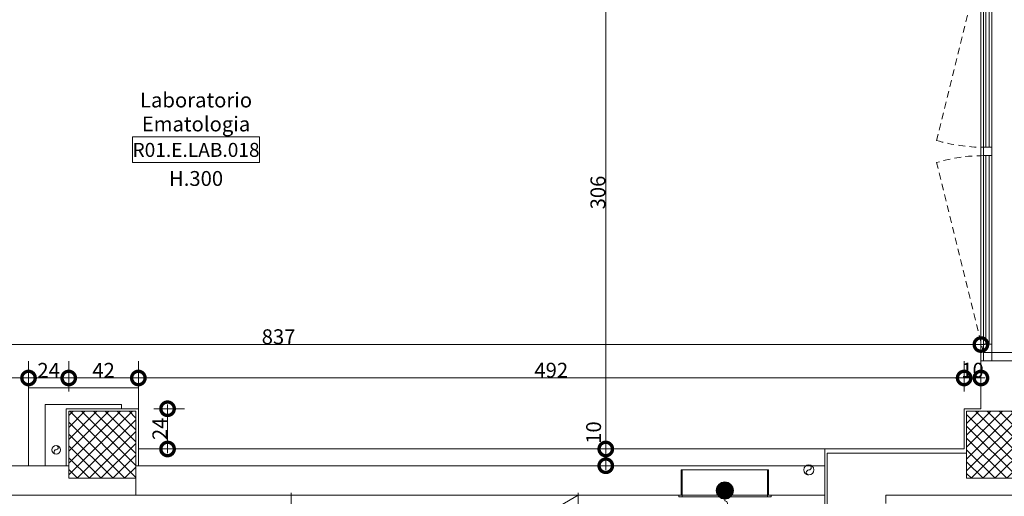
# Model space of a CAD drawing. Units: centimetres. Extents: x -2734 to 5634, y -23 to 2966.
# Drawn here: x 4539 to 5126, y 865 to 1149 of the extents above; entities that cross this region are included whole.
import ezdxf

# ---------------------------------------------------------------- set-up
doc = ezdxf.new("R2010")
doc.units = ezdxf.units.CM
doc.linetypes.add('LP_Tratteggiata arredi', pattern=[6.65, 4, -2.65])
for name, color, linetype, lineweight in [('ARREDI_meccanici', 7, 'Continuous', 9), ('LEGENDA_locali', 7, 'Continuous', 15), ('LINEE_sottili', 7, 'Continuous', 9), ('QUOTE', 7, 'Continuous', 15), ('RETINI_struttura', 7, 'Continuous', 13), ('SERRAMENTI', 7, 'Continuous', 13), ('SEZIONI', 7, 'Continuous', 20), ('STRUTTURA', 7, 'Continuous', 20), ('VISTE', 7, 'Continuous', 13)]:
    doc.layers.add(name, color=color, linetype=linetype, lineweight=lineweight)
doc.layers.add('SANITARI', color=7, linetype='Continuous', lineweight=5, true_color=0x2d2d2d)
doc.styles.add('Arial Narrow', font='ARIALN.TTF', dxfattribs={"height": 8.849544})
doc.styles.add('Arial Narrow_3', font='ARIALN.TTF', dxfattribs={"height": 7.37462})
doc.styles.add('Arial Narrow_B', font='ARIALNB.TTF', dxfattribs={"height": 8.356595})
doc.dimstyles.new('Quota_lineare_100', dxfattribs={"dimscale": 30.48, "dimtxt": 9, "dimasz": 0.524934, "dimexe": 0.328084, "dimexo": 0.0625, "dimgap": 0.004921, "dimtad": 1, "dimdec": 0, "dimzin": 0, "dimdsep": 46, "dimtxsty": 'Arial Narrow', "dimblk1": 'DOTSMALL', "dimblk2": 'DOTSMALL', "dimsah": 1, "dimcen": 0.09, "dimdle": 0.082021, "dimazin": 0, "dimtfac": 1, "dimtdec": 4, "dimtix": 1, "dimtmove": 0, "dimatfit": 3, "dimfxl": 0.328084, "dimfxlon": 1, "dimtvp": 1, "dimtolj": 1, "dimtzin": 0, "dimlwd": 9, "dimlwe": 9, "dimarcsym": 2})
doc.dimstyles.new('Quota_lineare_100_1', dxfattribs={"dimscale": 30.48, "dimtxt": 9, "dimasz": 0.524934, "dimexe": 0.328084, "dimexo": 0.0625, "dimgap": 0.004921, "dimtad": 1, "dimdec": 0, "dimzin": 0, "dimdsep": 46, "dimtxsty": 'Arial Narrow', "dimblk1": 'DOTSMALL', "dimblk2": 'DOTSMALL', "dimsah": 1, "dimcen": 0.09, "dimdle": 0.082021, "dimazin": 0, "dimtfac": 1, "dimtdec": 4, "dimtix": 1, "dimtmove": 2, "dimatfit": 3, "dimfxl": 0.328084, "dimfxlon": 1, "dimtvp": 1, "dimtolj": 1, "dimtzin": 0, "dimlwd": 9, "dimlwe": 9, "dimarcsym": 2})

# ---------------------------------------------------------------- blocks, each defined once
blk = doc.blocks.new('AR_LP_STR_PLS_001_G1_quadro - 40x40-V5-R01_LYT_LE2_310_wip')
at = {"layer": 'RETINI_struttura', "lineweight": 5}
h = blk.add_hatch(dxfattribs=at)
h.set_pattern_fill('RETINO_STRUTTURE', color=256, style=0, pattern_type=2)
h.set_pattern_definition([(45, (4067.727, -895.61), (-3.535534, 3.535534), []), (135, (4067.727, -895.61), (-3.535534, -3.535534), [])])
h.paths.add_polyline_path([(20, -20), (20, 20), (-20, 20), (-20, -20), (12.5, -20)], flags=0)
at = {"layer": 'STRUTTURA'}
for p, q in [((20, 20), (-20, 20)), ((-20, 20), (-20, -20)), ((20, -20), (20, 20)), ((-20, -20), (20, -20))]:
    blk.add_line(p, q, dxfattribs=at)
blk = doc.blocks.new('AR_LP_STR_PLS_001_G1_quadro - 40x40-V23-R01_LYT_LE2_310_wip')
at = {"layer": 'RETINI_struttura', "lineweight": 5}
h = blk.add_hatch(dxfattribs=at)
h.set_pattern_fill('RETINO_STRUTTURE', color=256, style=0, pattern_type=2)
h.set_pattern_definition([(45, (3532.661, -895.61), (-3.535534, 3.535534), []), (135, (3532.661, -895.61), (-3.535534, -3.535534), [])])
h.paths.add_polyline_path([(-11.5, -20), (20, -20), (20, 20), (-20, 20), (-20, -20), (-13.01, -20)], flags=0)
at = {"layer": 'STRUTTURA'}
for p, q in [((20, 20), (-20, 20)), ((-20, 20), (-20, -20)), ((20, -20), (20, 20)), ((-20, -20), (20, -20))]:
    blk.add_line(p, q, dxfattribs=at)
blk = doc.blocks.new('AR_LP_WDW_EST_014_G1_B1 - finestra 240x117-7113882-R01_LYT_LE2_310_wip')
at = {"layer": 'SERRAMENTI'}
for p, q in [((123, 30), (-123, 30)), ((-123, 30), (-123, 29.93)), ((123, 29.93), (123, 30)), ((-115, -10), (-120, -10)), ((-120, -15), (-120, -10.07)), ((-120, -10.07), (-120, -15)), ((-115, -15), (-115, -10)), ((2.5, -10), (-2.5, -10)), ((-2.5, -10), (-2.5, -15)), ((2.5, -15), (2.5, -10)), ((120, -10), (115, -10)), ((115, -10), (115, -15)), ((120, -10.07), (120, -15)), ((120, -15), (120, -10.07)), ((-125, -15), (-120, -15)), ((-120, -15), (-115, -15)), ((-2.5, -15), (2.5, -15)), ((115, -15), (120, -15)), ((120, -15), (125, -15))]:
    blk.add_line(p, q, dxfattribs=at)
at = {"layer": 'SERRAMENTI', "lineweight": 9}
for p, q in [((-115, -10), (-2.5, -10)), ((-2.5, -11.5), (-115, -11.5)), ((-115, -11.5), (-115, -13.5)), ((-2.5, -13.5), (-2.5, -11.5)), ((2.5, -10), (115, -10)), ((115, -11.5), (2.5, -11.5)), ((2.5, -11.5), (2.5, -13.5)), ((115, -13.5), (115, -11.5)), ((-115, -13.5), (-2.5, -13.5)), ((-2.5, -15), (-115, -15)), ((2.5, -13.5), (115, -13.5)), ((115, -15), (2.5, -15))]:
    blk.add_line(p, q, dxfattribs=at)
at = {"layer": 'SERRAMENTI', "linetype": 'LP_Tratteggiata arredi', "lineweight": 9}
for p, q in [((-120, -15), (-6.58, -42.92)), ((120, -15), (6.58, -42.92))]:
    blk.add_line(p, q, dxfattribs=at)
for centre, start, end in [((-100.12, -15), 343.38404, 0.00277), ((100.12, -15), 179.99723, 196.61596)]:
    blk.add_arc(centre, 97.62, start, end, dxfattribs=at)
blk = doc.blocks.new('AR_LP_PLM_APP_500_G1_Pluviale-VVF - Antincendio 6 cm-5115269-R01_LYT_LE2_310_wip')
at = {"layer": 'SANITARI', "color": 7}
blk.add_circle((0, 0), 3, dxfattribs=at)
for centre, start, end in [((0, 1.5), 270, 90), ((0, -1.5), 90, 270)]:
    blk.add_arc(centre, 1.5, start, end, dxfattribs=at)
blk = doc.blocks.new('AR_LP_PLM_APP_500_G1_Pluviale - SN 50 mm-4508898-R01_LYT_LE2_310_wip')
at = {"layer": 'SANITARI'}
blk.add_circle((0, 0), 2.5, dxfattribs=at)
for centre, start, end in [((0, 1.25), 270, 90), ((0, -1.25), 90, 270)]:
    blk.add_arc(centre, 1.25, start, end, dxfattribs=at)
blk = doc.blocks.new('AR_LP_MEC_CassettaUNI - Tipo 1-6503534-R01_LYT_LE2_310_wip')
at = {"layer": 'ARREDI_meccanici', "lineweight": 5}
for p, q in [((10.35, 19.34), (6.25, 18.32)), ((6.25, 18.32), (10.35, 17.3)), ((10.35, 17.3), (10.35, 19.34)), ((16.08, 18.32), (10.35, 18.32)), ((16.08, 15.25), (12.5, 15.25)), ((12.5, 11.15), (12.5, 12.18))]:
    blk.add_line(p, q, dxfattribs=at)
at = {"layer": 'ARREDI_meccanici', "lineweight": 13}
for p, q in [((-15, 9.75), (-13, 9.75)), ((-15, 8.75), (-15, 9.75)), ((-13, 9.75), (-13, -6.25)), ((40, 9.75), (38, 9.75)), ((38, -6.25), (38, 9.75)), ((40, 8.75), (40, 9.75)), ((-13, -6.25), (38, -6.25))]:
    blk.add_line(p, q, dxfattribs=at)
at = {"layer": 'ARREDI_meccanici'}
for p, q in [((-13, 9.75), (38, 9.75)), ((-13, 8.75), (38, 8.75)), ((38, 8.75), (-13, 8.75)), ((-13, 8.75), (-13, -6.25)), ((38, -6.25), (38, 8.75))]:
    blk.add_line(p, q, dxfattribs=at)
at = {"layer": 'ARREDI_meccanici', "lineweight": 5}
for radius in [5.12, 4.72, 4.32, 3.92, 3.52, 3.12, 2.72, 2.32, 1.92, 1.52, 1.12, 0.719, 0.319]:
    blk.add_circle((12.5, 6.04), radius, dxfattribs=at)
for centre, start, end in [((16.08, 16.79), 270, 90), ((12.5, 13.71), 90, 270)]:
    blk.add_arc(centre, 1.54, start, end, dxfattribs=at)
blk = doc.blocks.new('AR_LP_TAG_Locale_H_locale - AR_LP_TAG_Locale_H_locale-2994202-R01_LYT_LE2_310_wip')
at = {"layer": 'LEGENDA_locali'}
for p, q in [((-0.757, 0), (0.757, 0)), ((-0.757, -0.307), (-0.757, 0)), ((0.757, 0), (0.757, -0.307)), ((-0.757, -0.307), (0.757, -0.307))]:
    blk.add_line(p, q, dxfattribs=at)
blk = doc.blocks.new('_DotSmall')
at = {"color": 0, "linetype": 'ByBlock', "const_width": 0.5}
blk.add_lwpolyline([(-0.0625, 0, 1), (0.0625, 0, 1)], format="xyb", close=True, dxfattribs=at)
blk = doc.blocks.new('*D1258')
at = {"layer": 'Defpoints', "color": 0}
for p in [(4274.7, 945.46), (4544.22, 935.46), (4544.22, 925.46)]:
    blk.add_point(p, dxfattribs=at)
at = {"layer": 'QUOTE', "color": 0, "lineweight": 9}
for p, q in [((4544.22, 927.36), (4544.22, 945.46)), ((4274.7, 943.55), (4274.7, 925.46)), ((4272.2, 935.46), (4546.72, 935.46))]:
    blk.add_line(p, q, dxfattribs=at)
at = {"layer": 'QUOTE', "color": 0, "lineweight": 9, "xscale": 16, "yscale": 16, "zscale": 16, "rotation": 180}
blk.add_blockref('_DotSmall', (4274.7, 935.46), dxfattribs=at)
at = {"layer": 'QUOTE', "color": 0, "lineweight": 9, "xscale": 16, "yscale": 16, "zscale": 16}
blk.add_blockref('_DotSmall', (4544.22, 935.46), dxfattribs=at)
at = {"layer": 'QUOTE', "color": 0, "lineweight": 9, "insert": (4409.46, 940.12), "char_height": 8.85, "attachment_point": 5, "style": 'Arial Narrow'}
blk.add_mtext('\\A1;270', dxfattribs=at)
blk = doc.blocks.new('*D1259')
at = {"layer": 'Defpoints', "color": 0}
for p in [(4568.18, 935.46), (4544.22, 925.46), (4568.18, 925.46)]:
    blk.add_point(p, dxfattribs=at)
at = {"layer": 'QUOTE', "color": 0, "lineweight": 9}
for p, q in [((4544.22, 927.36), (4544.22, 945.46)), ((4568.18, 927.36), (4568.18, 945.46)), ((4541.72, 935.46), (4570.68, 935.46))]:
    blk.add_line(p, q, dxfattribs=at)
at = {"layer": 'QUOTE', "color": 0, "lineweight": 9, "xscale": 16, "yscale": 16, "zscale": 16, "rotation": 180}
blk.add_blockref('_DotSmall', (4544.22, 935.46), dxfattribs=at)
at = {"layer": 'QUOTE', "color": 0, "lineweight": 9, "xscale": 16, "yscale": 16, "zscale": 16}
blk.add_blockref('_DotSmall', (4568.18, 935.46), dxfattribs=at)
at = {"layer": 'QUOTE', "color": 0, "lineweight": 9, "insert": (4556.2, 940.05), "char_height": 8.85, "attachment_point": 5, "style": 'Arial Narrow'}
blk.add_mtext('\\A1;24', dxfattribs=at)
blk = doc.blocks.new('*D1260')
at = {"layer": 'Defpoints', "color": 0}
for p in [(4609.68, 935.46), (4568.18, 925.46), (4609.68, 925.46)]:
    blk.add_point(p, dxfattribs=at)
at = {"layer": 'QUOTE', "color": 0, "lineweight": 9}
for p, q in [((4568.18, 927.36), (4568.18, 945.46)), ((4609.68, 927.36), (4609.68, 945.46)), ((4565.68, 935.46), (4612.18, 935.46))]:
    blk.add_line(p, q, dxfattribs=at)
at = {"layer": 'QUOTE', "color": 0, "lineweight": 9, "xscale": 16, "yscale": 16, "zscale": 16, "rotation": 180}
blk.add_blockref('_DotSmall', (4568.18, 935.46), dxfattribs=at)
at = {"layer": 'QUOTE', "color": 0, "lineweight": 9, "xscale": 16, "yscale": 16, "zscale": 16}
blk.add_blockref('_DotSmall', (4609.68, 935.46), dxfattribs=at)
at = {"layer": 'QUOTE', "color": 0, "lineweight": 9, "insert": (4588.93, 940.05), "char_height": 8.85, "attachment_point": 5, "style": 'Arial Narrow'}
blk.add_mtext('\\A1;42', dxfattribs=at)
blk = doc.blocks.new('*D1261')
at = {"layer": 'Defpoints', "color": 0}
for p in [(5101.75, 935.46), (4609.68, 925.46), (5101.75, 925.46)]:
    blk.add_point(p, dxfattribs=at)
at = {"layer": 'QUOTE', "color": 0, "lineweight": 9}
for p, q in [((4609.68, 927.36), (4609.68, 945.46)), ((5101.75, 927.36), (5101.75, 945.46)), ((4607.18, 935.46), (5104.25, 935.46))]:
    blk.add_line(p, q, dxfattribs=at)
at = {"layer": 'QUOTE', "color": 0, "lineweight": 9, "xscale": 16, "yscale": 16, "zscale": 16, "rotation": 180}
blk.add_blockref('_DotSmall', (4609.68, 935.46), dxfattribs=at)
at = {"layer": 'QUOTE', "color": 0, "lineweight": 9, "xscale": 16, "yscale": 16, "zscale": 16}
blk.add_blockref('_DotSmall', (5101.75, 935.46), dxfattribs=at)
at = {"layer": 'QUOTE', "color": 0, "lineweight": 9, "insert": (4855.71, 940.12), "char_height": 8.85, "attachment_point": 5, "style": 'Arial Narrow'}
blk.add_mtext('\\A1;492', dxfattribs=at)
blk = doc.blocks.new('*D1262')
at = {"layer": 'Defpoints', "color": 0}
for p in [(5111.75, 945.46), (5111.75, 935.46), (5101.75, 925.46)]:
    blk.add_point(p, dxfattribs=at)
at = {"layer": 'QUOTE', "color": 0, "lineweight": 9}
for p, q in [((5101.75, 927.36), (5101.75, 945.46)), ((5111.75, 943.55), (5111.75, 925.46)), ((5099.25, 935.46), (5114.25, 935.46))]:
    blk.add_line(p, q, dxfattribs=at)
at = {"layer": 'QUOTE', "color": 0, "lineweight": 9, "xscale": 16, "yscale": 16, "zscale": 16, "rotation": 180}
blk.add_blockref('_DotSmall', (5101.75, 935.46), dxfattribs=at)
at = {"layer": 'QUOTE', "color": 0, "lineweight": 9, "xscale": 16, "yscale": 16, "zscale": 16}
blk.add_blockref('_DotSmall', (5111.75, 935.46), dxfattribs=at)
at = {"layer": 'QUOTE', "color": 0, "lineweight": 9, "insert": (5106.75, 940.12), "char_height": 8.85, "attachment_point": 5, "style": 'Arial Narrow'}
blk.add_mtext('\\A1;10', dxfattribs=at)
blk = doc.blocks.new('*D1263')
at = {"layer": 'Defpoints', "color": 0}
for p in [(4274.7, 965.41), (5111.75, 965.41), (5111.75, 955.41)]:
    blk.add_point(p, dxfattribs=at)
at = {"layer": 'QUOTE', "color": 0, "lineweight": 9}
for p, q in [((4274.7, 963.5), (4274.7, 945.41)), ((5111.75, 963.5), (5111.75, 945.41)), ((4272.2, 955.41), (5114.25, 955.41))]:
    blk.add_line(p, q, dxfattribs=at)
at = {"layer": 'QUOTE', "color": 0, "lineweight": 9, "xscale": 16, "yscale": 16, "zscale": 16, "rotation": 180}
blk.add_blockref('_DotSmall', (4274.7, 955.41), dxfattribs=at)
at = {"layer": 'QUOTE', "color": 0, "lineweight": 9, "xscale": 16, "yscale": 16, "zscale": 16}
blk.add_blockref('_DotSmall', (5111.75, 955.41), dxfattribs=at)
at = {"layer": 'QUOTE', "color": 0, "lineweight": 9, "insert": (4693.22, 960.08), "char_height": 8.85, "attachment_point": 5, "style": 'Arial Narrow'}
blk.add_mtext('\\A1;837', dxfattribs=at)
blk = doc.blocks.new('*D1265')
at = {"layer": 'Defpoints', "color": 0}
for p in [(4617.07, 917.11), (4627.07, 893.11), (4637.07, 893.11)]:
    blk.add_point(p, dxfattribs=at)
at = {"layer": 'QUOTE', "color": 0, "lineweight": 9}
for p, q in [((4618.98, 917.11), (4637.07, 917.11)), ((4627.07, 919.61), (4627.07, 890.61)), ((4635.17, 893.11), (4617.07, 893.11))]:
    blk.add_line(p, q, dxfattribs=at)
at = {"layer": 'QUOTE', "color": 0, "lineweight": 9, "xscale": 16, "yscale": 16, "zscale": 16}
for p, rotation in [((4627.07, 917.11), 90), ((4627.07, 893.11), 270)]:
    blk.add_blockref('_DotSmall', p, dxfattribs=dict(at, rotation=rotation))
at = {"layer": 'QUOTE', "color": 0, "lineweight": 9, "insert": (4622.48, 905.11), "char_height": 8.85, "attachment_point": 5, "rotation": 90, "style": 'Arial Narrow'}
blk.add_mtext('\\A1;24', dxfattribs=at)
blk = doc.blocks.new('*D1273')
at = {"layer": 'Defpoints', "color": 0}
for p in [(4878.19, 893.11), (4888.19, 893.11), (4878.19, 883.11)]:
    blk.add_point(p, dxfattribs=at)
at = {"layer": 'QUOTE', "color": 0, "lineweight": 9}
for p, q in [((4880.09, 893.11), (4898.19, 893.11)), ((4888.19, 880.61), (4888.19, 895.61)), ((4880.09, 883.11), (4898.19, 883.11))]:
    blk.add_line(p, q, dxfattribs=at)
at = {"layer": 'QUOTE', "color": 0, "lineweight": 9, "xscale": 16, "yscale": 16, "zscale": 16}
for p, rotation in [((4888.19, 893.11), 90), ((4888.19, 883.11), 270)]:
    blk.add_blockref('_DotSmall', p, dxfattribs=dict(at, rotation=rotation))
at = {"layer": 'QUOTE', "color": 0, "lineweight": 9, "insert": (4876.52, 896.2), "char_height": 8.85, "attachment_point": 1, "rotation": 90, "line_spacing_factor": 0.968573, "style": 'Arial Narrow'}
blk.add_mtext('\\A1;10', dxfattribs=at)
blk = doc.blocks.new('*D1274')
at = {"layer": 'Defpoints', "color": 0}
for p in [(4888.19, 1199.11), (4898.19, 1199.11), (4878.19, 893.11)]:
    blk.add_point(p, dxfattribs=at)
at = {"layer": 'QUOTE', "color": 0, "lineweight": 9}
for p, q in [((4896.28, 1199.11), (4878.19, 1199.11)), ((4888.19, 890.61), (4888.19, 1201.61)), ((4880.09, 893.11), (4898.19, 893.11))]:
    blk.add_line(p, q, dxfattribs=at)
at = {"layer": 'QUOTE', "color": 0, "lineweight": 9, "xscale": 16, "yscale": 16, "zscale": 16}
for p, rotation in [((4888.19, 1199.11), 90), ((4888.19, 893.11), 270)]:
    blk.add_blockref('_DotSmall', p, dxfattribs=dict(at, rotation=rotation))
at = {"layer": 'QUOTE', "color": 0, "lineweight": 9, "insert": (4883.52, 1046.11), "char_height": 8.85, "attachment_point": 5, "rotation": 90, "style": 'Arial Narrow'}
blk.add_mtext('\\A1;306', dxfattribs=at)

msp = doc.modelspace()

# ---------------------------------------------------------------- linework, layer by layer
at = {"layer": 'LINEE_sottili'}
for p, q in [((4700.68, 655.61), (4700.68, 866.86)), ((4700.68, 765.4), (4871.68, 865.61)), ((4871.68, 655.61), (4871.68, 866.86))]:
    msp.add_line(p, q, dxfattribs=at)
at = {"layer": 'SEZIONI'}
for p, q in [((5158.18, 950.61), (5118.18, 950.61)), ((5118.18, 950.61), (5118.18, 945.61)), ((5111.75, 945.61), (5111.75, 917.11)), ((5111.75, 945.61), (5153.18, 945.61)), ((4544.22, 929.61), (4544.22, 883.11)), ((4609.68, 929.61), (4544.22, 929.61)), ((4609.68, 929.61), (4609.68, 883.11)), ((4554.22, 883.11), (4554.22, 919.61)), ((4554.22, 919.61), (4599.68, 919.61)), ((4566.68, 917.11), (4609.68, 917.11)), ((4566.68, 917.11), (4566.68, 883.11)), ((4599.68, 919.61), (4599.68, 917.11)), ((5101.75, 917.11), (5101.75, 893.11)), ((5111.75, 917.11), (5101.75, 917.11)), ((5101.75, 893.11), (4609.68, 893.11)), ((5018.66, 893.11), (5018.66, 850.11)), ((5103.25, 890.61), (5020.16, 890.61)), ((4337.7, 883.11), (4568.18, 883.11)), ((5018.68, 883.11), (4608.18, 883.11)), ((4933.16, 865.61), (4933.16, 880.61)), ((4933.16, 880.61), (4985.16, 880.61)), ((4985.16, 880.61), (4985.16, 865.61)), ((5018.68, 865.61), (5018.68, 883.11)), ((4608.18, 875.61), (4608.18, 865.61)), ((4257.2, 865.61), (4933.16, 865.61)), ((4985.16, 865.61), (5018.68, 865.61)), ((5153.18, 865.61), (5055.16, 865.61))]:
    msp.add_line(p, q, dxfattribs=at)
at = {"layer": 'SEZIONI', "lineweight": 13}
msp.add_line((5055.16, 860.61), (5055.16, 865.61), dxfattribs=at)
at = {"layer": 'VISTE'}
for p, q in [((5111.75, 945.61), (5111.75, 1195.61)), ((5020.16, 890.61), (5020.16, 850.61)), ((4933.66, 865.61), (4933.16, 865.61)), ((4985.16, 865.61), (4984.66, 865.61))]:
    msp.add_line(p, q, dxfattribs=at)

# ---------------------------------------------------------------- block references
at = {"layer": 'ARREDI_meccanici', "rotation": 180}
msp.add_blockref('AR_LP_MEC_CassettaUNI - Tipo 1-6503534-R01_LYT_LE2_310_wip', (4971.66, 874.36), dxfattribs=at)
at = {"layer": 'LEGENDA_locali', "xscale": 50, "yscale": 50, "zscale": 49.99999999999998}
msp.add_blockref('AR_LP_TAG_Locale_H_locale - AR_LP_TAG_Locale_H_locale-2994202-R01_LYT_LE2_310_wip', (4643.99, 1079.37), dxfattribs=at)
at = {"layer": 'RETINI_struttura'}
for name, p in [('AR_LP_STR_PLS_001_G1_quadro - 40x40-V5-R01_LYT_LE2_310_wip', (4588.18, 895.61)), ('AR_LP_STR_PLS_001_G1_quadro - 40x40-V23-R01_LYT_LE2_310_wip', (5123.25, 895.61))]:
    msp.add_blockref(name, p, dxfattribs=at)
at = {"layer": 'SANITARI'}
for name, p in [('AR_LP_PLM_APP_500_G1_Pluviale - SN 50 mm-4508898-R01_LYT_LE2_310_wip', (4560.68, 892.61)), ('AR_LP_PLM_APP_500_G1_Pluviale-VVF - Antincendio 6 cm-5115269-R01_LYT_LE2_310_wip', (5009.18, 880.61))]:
    msp.add_blockref(name, p, dxfattribs=at)
at = {"layer": 'SERRAMENTI', "rotation": 270}
msp.add_blockref('AR_LP_WDW_EST_014_G1_B1 - finestra 240x117-7113882-R01_LYT_LE2_310_wip', (5128.25, 1070.61), dxfattribs=at)

# ---------------------------------------------------------------- texts
at = {"layer": 'LEGENDA_locali', "lineweight": 9, "attachment_point": 2, "line_spacing_factor": 0.968573, "style": 'Arial Narrow_3'}
for s, insert, char_height, width in [('Laboratorio\\PEmatologia', (4644.05, 1105.71), 8.8495, 60.9096), ('H.300', (4644.05, 1058.92), 8.85, 32.1827)]:
    msp.add_mtext(s, dxfattribs=dict(at, insert=insert, char_height=char_height, width=width))
at = {"layer": 'LEGENDA_locali', "lineweight": 25, "insert": (4644.05, 1075.72), "char_height": 8.3566, "width": 80.5774, "attachment_point": 2, "line_spacing_factor": 0.968724, "style": 'Arial Narrow_B'}
msp.add_mtext('R01.E.LAB.018', dxfattribs=at)

# ---------------------------------------------------------------- dimensions: what is measured, and where the dimension line sits
at = {"layer": 'QUOTE', "lineweight": 9}
for base, p1, p2, override, picture, middle in [((4888.19, 1199.11), (4878.19, 893.11), (4898.19, 1199.11), {"dimpost": '<>', "dimfxl": 306.652898}, '*D1274', (4883.52, 1046.11)), ((4627.07, 893.11), (4617.07, 917.11), (4637.07, 893.11), {"dimpost": '<>', "dimfxl": 31.240999}, '*D1265', (4622.48, 905.11))]:
    dim = msp.add_linear_dim(base=base, p1=p1, p2=p2, angle=90, dimstyle='Quota_lineare_100', override=override, dxfattribs=at)
    dim.commit()
    dim.dimension.update_dxf_attribs({"geometry": picture, "text_midpoint": middle})
for base, p1, p2, override, picture, middle in [((5111.75, 955.41), (4274.7, 965.41), (5111.75, 965.41), {"dimpost": '<>', "dimfxl": 837.047635}, '*D1263', (4693.22, 960.08)), ((4544.22, 935.46), (4274.7, 945.46), (4544.22, 925.46), {"dimpost": '<>', "dimfxl": 270.266028}, '*D1258', (4409.46, 940.12)), ((4568.18, 935.46), (4544.22, 925.46), (4568.18, 925.46), {"dimpost": '<>', "dimfxl": 23.956234}, '*D1259', (4556.2, 940.05)), ((4609.68031552, 935.45507937), (4568.18031552, 925.45507937), (4609.68031552, 925.45507937), {"dimpost": '<>', "dimfxl": 41.5}, '*D1260', (4588.93031552, 940.04796098)), ((5101.75, 935.46), (4609.68, 925.46), (5101.75, 925.46), {"dimpost": '<>', "dimfxl": 492.066402}, '*D1261', (4855.71, 940.12)), ((5111.75, 935.46), (5101.75, 925.46), (5111.75, 945.46), {"dimpost": '<>', "dimfxl": 22.36068}, '*D1262', (5106.75, 940.12))]:
    dim = msp.add_linear_dim(base=base, p1=p1, p2=p2, dimstyle='Quota_lineare_100', override=override, dxfattribs=at)
    dim.commit()
    dim.dimension.update_dxf_attribs({"geometry": picture, "text_midpoint": middle})
dim = msp.add_linear_dim(base=(4888.19, 893.11), p1=(4878.19, 883.11), p2=(4878.19, 893.11), angle=90, dimstyle='Quota_lineare_100_1', override={"dimpost": '<>', "dimfxl": 10}, dxfattribs=at)
dim.commit()
dim.dimension.update_dxf_attribs({"geometry": '*D1273', "text_midpoint": (4882.42, 901.05), "dimtype": 160, "text_rotation": 90})

doc.saveas('drawing.dxf')
